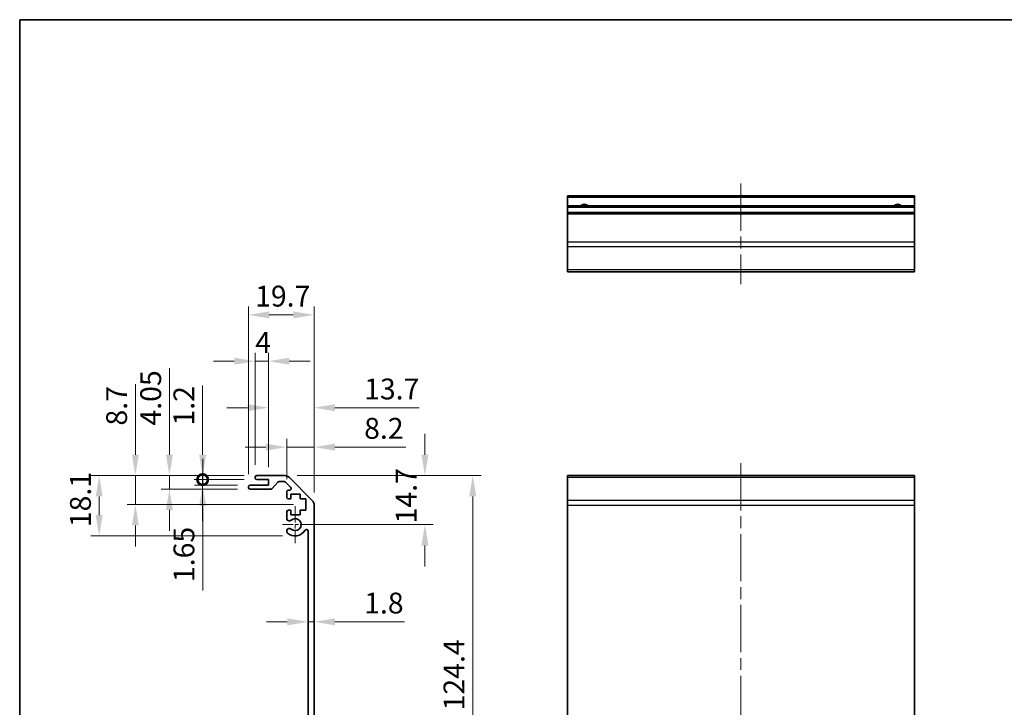
# Model space of a CAD drawing. Units: millimetres. Extents: x 36 to 5375, y 11 to 863.
# Drawn here: x 3400 to 3695, y 235 to 442 of the extents above; entities that cross this region are included whole.
import ezdxf

# ---------------------------------------------------------------- set-up
doc = ezdxf.new("R2010")
doc.units = ezdxf.units.MM
doc.header["$LTSCALE"] = 2.5
doc.linetypes.add('CHAIN', pattern=[0.3543, 0.2362, -0.0295, 0.0591, -0.0295])
doc.layers.get('Defpoints').update_dxf_attribs({"lineweight": 25})
for name, color, linetype, lineweight in [('Border (ISO)', 7, 'Continuous', 35), ('Center Mark (ISO)', 131, 'Continuous', 18), ('Centerline (ISO)', 131, 'Continuous', 18), ('Dimension (ISO)', 7, 'Continuous', 18), ('Dimension (ISO) @ 1', 7, 'Continuous', 18), ('Visible (ISO)', 7, 'Continuous', 35), ('Visible Narrow (ISO)', 7, 'Continuous', 25)]:
    doc.layers.add(name, color=color, linetype=linetype, lineweight=lineweight)
doc.styles.add('Note Text (TK)', font='txt')
doc.dimstyles.new('Default - Method 1b (TK)', dxfattribs={"dimscale": 2.5, "dimtxt": 2.5, "dimasz": 2.5, "dimexe": 1, "dimexo": 1.5, "dimgap": 1, "dimtad": 1, "dimtoh": 1, "dimrnd": 1e-08, "dimdsep": 46, "dimtxsty": 'Note Text (TK)', "dimcen": 0.09, "dimdle": 5, "dimclrd": 100, "dimclre": 100, "dimclrt": 7, "dimadec": 1, "dimazin": 1, "dimtfac": 1, "dimtmove": 0, "dimatfit": 3, "dimfxl": 1, "dimtolj": 1, "dimlwd": -1, "dimlwe": -1, "dimarcsym": 0})

# ---------------------------------------------------------------- blocks, each defined once
blk = doc.blocks.new('図面枠 tk図枠')
at = {"layer": 'Border (ISO)'}
for q in [(405.5, 289), (14.5, 8)]:
    blk.add_line((14.5, 289), q, dxfattribs=at)
blk = doc.blocks.new('*D62')
at = {"layer": 'Defpoints', "color": 0}
for p in [(3479.25, 304.86), (3482.38, 290.16), (3521.31, 290.16)]:
    blk.add_point(p, dxfattribs=at)
at = {"layer": 'Dimension (ISO)', "color": 100}
for p, q in [((3521.31, 311.11), (3521.31, 317.36)), ((3483, 304.86), (3523.81, 304.86)), ((3486.13, 290.16), (3523.81, 290.16)), ((3521.31, 283.91), (3521.31, 277.66))]:
    blk.add_line(p, q, dxfattribs=at)
for points in [[(3520.27, 311.11), (3522.35, 311.11), (3521.31, 304.86)], [(3520.27, 283.91), (3522.35, 283.91), (3521.31, 290.16)]]:
    blk.add_solid(points, dxfattribs=at)
at = {"layer": 'Dimension (ISO)', "color": 7, "insert": (3515.69, 290.53), "char_height": 6.25, "attachment_point": 4, "rotation": 90, "style": 'Note Text (TK)'}
blk.add_mtext('\\A1;14.7', dxfattribs=at)
blk = doc.blocks.new('*D61')
at = {"layer": 'Defpoints', "color": 0}
for p in [(3479.25, 304.86), (3479.25, 180.46), (3535.66, 180.46)]:
    blk.add_point(p, dxfattribs=at)
at = {"layer": 'Dimension (ISO)', "color": 100}
for p, q in [((3483, 304.86), (3538.16, 304.86)), ((3535.66, 298.61), (3535.66, 186.71)), ((3483, 180.46), (3538.16, 180.46))]:
    blk.add_line(p, q, dxfattribs=at)
for points in [[(3534.61, 298.61), (3536.7, 298.61), (3535.66, 304.86)], [(3534.61, 186.71), (3536.7, 186.71), (3535.66, 180.46)]]:
    blk.add_solid(points, dxfattribs=at)
at = {"layer": 'Dimension (ISO)', "color": 7, "insert": (3530.03, 234.49), "char_height": 6.25, "attachment_point": 4, "rotation": 90, "style": 'Note Text (TK)'}
blk.add_mtext('\\A1;124.4', dxfattribs=at)
blk = doc.blocks.new('*D52')
at = {"layer": 'Defpoints', "color": 0}
for p in [(3486.28, 260.49), (3488.08, 261.03), (3488.08, 260.49)]:
    blk.add_point(p, dxfattribs=at)
at = {"layer": 'Dimension (ISO)', "color": 100}
for p, q in [((3480.03, 261.03), (3473.78, 261.03)), ((3486.28, 261.03), (3488.08, 261.03)), ((3494.33, 261.03), (3515.14, 261.03))]:
    blk.add_line(p, q, dxfattribs=at)
for points in [[(3480.03, 262.07), (3480.03, 259.99), (3486.28, 261.03)], [(3494.33, 262.07), (3494.33, 259.99), (3488.08, 261.03)]]:
    blk.add_solid(points, dxfattribs=at)
at = {"layer": 'Dimension (ISO)', "color": 7, "insert": (3503.08, 266.66), "char_height": 6.25, "attachment_point": 4, "style": 'Note Text (TK)'}
blk.add_mtext('\\A1;1.8', dxfattribs=at)
blk = doc.blocks.new('*D51')
at = {"layer": 'Defpoints', "color": 0}
for p in [(3488.08, 313.4), (3479.88, 300.01), (3488.08, 296.03)]:
    blk.add_point(p, dxfattribs=at)
at = {"layer": 'Dimension (ISO)', "color": 100}
for p, q in [((3473.63, 313.4), (3467.38, 313.4)), ((3479.88, 303.76), (3479.88, 315.9)), ((3479.88, 313.4), (3488.08, 313.4)), ((3488.08, 299.78), (3488.08, 315.9)), ((3494.33, 313.4), (3515.63, 313.4))]:
    blk.add_line(p, q, dxfattribs=at)
for points in [[(3473.63, 314.44), (3473.63, 312.36), (3479.88, 313.4)], [(3494.33, 314.44), (3494.33, 312.36), (3488.08, 313.4)]]:
    blk.add_solid(points, dxfattribs=at)
at = {"layer": 'Dimension (ISO)', "color": 7, "insert": (3503.08, 319.03), "char_height": 6.25, "attachment_point": 4, "style": 'Note Text (TK)'}
blk.add_mtext('\\A1;8.2', dxfattribs=at)
blk = doc.blocks.new('*D50')
at = {"layer": 'Defpoints', "color": 0}
for p in [(3488.08, 325.21), (3474.38, 303.66), (3488.08, 296.03)]:
    blk.add_point(p, dxfattribs=at)
at = {"layer": 'Dimension (ISO)', "color": 100}
for p, q in [((3468.13, 325.21), (3461.88, 325.21)), ((3474.38, 307.41), (3474.38, 327.71)), ((3488.08, 299.78), (3488.08, 327.71)), ((3494.33, 325.21), (3519.54, 325.21))]:
    blk.add_line(p, q, dxfattribs=at)
for points in [[(3468.13, 326.25), (3468.13, 324.16), (3474.38, 325.21)], [(3494.33, 326.25), (3494.33, 324.16), (3488.08, 325.21)]]:
    blk.add_solid(points, dxfattribs=at)
at = {"layer": 'Dimension (ISO)', "color": 7, "insert": (3503.08, 330.83), "char_height": 6.25, "attachment_point": 4, "style": 'Note Text (TK)'}
blk.add_mtext('\\A1;13.7', dxfattribs=at)
blk = doc.blocks.new('*D49')
at = {"layer": 'Defpoints', "color": 0}
for p in [(3474.38, 339.15), (3470.38, 304.36), (3474.38, 303.66)]:
    blk.add_point(p, dxfattribs=at)
at = {"layer": 'Dimension (ISO)', "color": 100}
for p, q in [((3470.38, 308.11), (3470.38, 341.65)), ((3474.38, 307.41), (3474.38, 341.65)), ((3464.13, 339.15), (3457.88, 339.15)), ((3470.38, 339.15), (3474.38, 339.15)), ((3480.63, 339.15), (3486.88, 339.15))]:
    blk.add_line(p, q, dxfattribs=at)
for points in [[(3464.13, 340.19), (3464.13, 338.11), (3470.38, 339.15)], [(3480.63, 340.19), (3480.63, 338.11), (3474.38, 339.15)]]:
    blk.add_solid(points, dxfattribs=at)
at = {"layer": 'Dimension (ISO)', "color": 7, "insert": (3470.41, 344.78), "char_height": 6.25, "attachment_point": 4, "style": 'Note Text (TK)'}
blk.add_mtext('\\A1;4', dxfattribs=at)
blk = doc.blocks.new('*D48')
at = {"layer": 'Defpoints', "color": 0}
for p in [(3488.08, 353.03), (3468.38, 301.51), (3488.08, 296.03)]:
    blk.add_point(p, dxfattribs=at)
at = {"layer": 'Dimension (ISO)', "color": 100}
for p, q in [((3468.38, 305.26), (3468.38, 355.53)), ((3488.08, 299.78), (3488.08, 355.53)), ((3474.63, 353.03), (3481.83, 353.03))]:
    blk.add_line(p, q, dxfattribs=at)
for points in [[(3474.63, 354.07), (3474.63, 351.98), (3468.38, 353.03)], [(3481.83, 354.07), (3481.83, 351.98), (3488.08, 353.03)]]:
    blk.add_solid(points, dxfattribs=at)
at = {"layer": 'Dimension (ISO)', "color": 7, "insert": (3470.38, 358.65), "char_height": 6.25, "attachment_point": 4, "style": 'Note Text (TK)'}
blk.add_mtext('\\A1;19.7', dxfattribs=at)
blk = doc.blocks.new('_DotSmall')
at = {"color": 0, "linetype": 'ByBlock', "const_width": 0.5}
blk.add_lwpolyline([(-0.0625, 0, 1), (0.0625, 0, 1)], format="xyb", close=True, dxfattribs=at)
blk = doc.blocks.new('*D47')
at = {"layer": 'Defpoints', "color": 0}
for p in [(3470.88, 304.86), (3454.63, 303.66), (3470.88, 303.66)]:
    blk.add_point(p, dxfattribs=at)
at = {"layer": 'Dimension (ISO)', "color": 100}
for p, q in [((3454.63, 311.11), (3454.63, 331.87)), ((3467.13, 304.86), (3452.13, 304.86)), ((3454.63, 303.66), (3454.63, 304.86)), ((3467.13, 303.66), (3452.13, 303.66)), ((3454.63, 303.66), (3454.63, 291.16))]:
    blk.add_line(p, q, dxfattribs=at)
blk.add_solid([(3453.59, 311.11), (3455.67, 311.11), (3454.63, 304.86)], dxfattribs=at)
at = {"layer": 'Dimension (ISO)', "color": 100, "xscale": 6.25, "yscale": 6.25, "zscale": 6.25, "rotation": 90}
blk.add_blockref('_DotSmall', (3454.63, 303.66), dxfattribs=at)
at = {"layer": 'Dimension (ISO)', "color": 7, "insert": (3449.01, 319.86), "char_height": 6.25, "attachment_point": 4, "rotation": 90, "style": 'Note Text (TK)'}
blk.add_mtext('\\A1;1.2', dxfattribs=at)
blk = doc.blocks.new('*D46')
at = {"layer": 'Defpoints', "color": 0}
for p in [(3454.64, 302.01), (3468.88, 302.01), (3470.88, 303.66)]:
    blk.add_point(p, dxfattribs=at)
at = {"layer": 'Dimension (ISO)', "color": 100}
for p, q in [((3454.64, 303.66), (3454.64, 309.91)), ((3467.13, 303.66), (3452.14, 303.66)), ((3465.13, 302.01), (3452.14, 302.01)), ((3454.64, 303.66), (3454.64, 302.01)), ((3454.64, 295.76), (3454.64, 270.44))]:
    blk.add_line(p, q, dxfattribs=at)
blk.add_solid([(3453.6, 295.76), (3455.68, 295.76), (3454.64, 302.01)], dxfattribs=at)
at = {"layer": 'Dimension (ISO)', "color": 100, "xscale": 6.25, "yscale": 6.25, "zscale": 6.25, "rotation": 270}
blk.add_blockref('_DotSmall', (3454.64, 303.66), dxfattribs=at)
at = {"layer": 'Dimension (ISO)', "color": 7, "insert": (3449.02, 272.94), "char_height": 6.25, "attachment_point": 4, "rotation": 90, "style": 'Note Text (TK)'}
blk.add_mtext('\\A1;1.65', dxfattribs=at)
blk = doc.blocks.new('*D45')
at = {"layer": 'Defpoints', "color": 0}
for p in [(3470.88, 304.86), (3444.67, 300.81), (3468.88, 300.81)]:
    blk.add_point(p, dxfattribs=at)
at = {"layer": 'Dimension (ISO)', "color": 100}
for p, q in [((3444.67, 311.11), (3444.67, 337.06)), ((3467.13, 304.86), (3442.17, 304.86)), ((3444.67, 300.81), (3444.67, 304.86)), ((3465.13, 300.81), (3442.17, 300.81)), ((3444.67, 294.56), (3444.67, 288.31))]:
    blk.add_line(p, q, dxfattribs=at)
for points in [[(3443.63, 311.11), (3445.71, 311.11), (3444.67, 304.86)], [(3443.63, 294.56), (3445.71, 294.56), (3444.67, 300.81)]]:
    blk.add_solid(points, dxfattribs=at)
at = {"layer": 'Dimension (ISO)', "color": 7, "insert": (3439.05, 319.86), "char_height": 6.25, "attachment_point": 4, "rotation": 90, "style": 'Note Text (TK)'}
blk.add_mtext('\\A1;4.05', dxfattribs=at)
blk = doc.blocks.new('*D44')
at = {"layer": 'Defpoints', "color": 0}
for p in [(3470.88, 304.86), (3434.45, 296.16), (3485.63, 296.16)]:
    blk.add_point(p, dxfattribs=at)
at = {"layer": 'Dimension (ISO)', "color": 100}
for p, q in [((3434.45, 311.11), (3434.45, 332.3)), ((3467.13, 304.86), (3431.95, 304.86)), ((3434.45, 296.16), (3434.45, 304.86)), ((3481.88, 296.16), (3431.95, 296.16)), ((3434.45, 289.91), (3434.45, 283.66))]:
    blk.add_line(p, q, dxfattribs=at)
for points in [[(3433.41, 311.11), (3435.49, 311.11), (3434.45, 304.86)], [(3433.41, 289.91), (3435.49, 289.91), (3434.45, 296.16)]]:
    blk.add_solid(points, dxfattribs=at)
at = {"layer": 'Dimension (ISO)', "color": 7, "insert": (3428.83, 319.86), "char_height": 6.25, "attachment_point": 4, "rotation": 90, "style": 'Note Text (TK)'}
blk.add_mtext('\\A1;8.7', dxfattribs=at)
blk = doc.blocks.new('*D43')
at = {"layer": 'Defpoints', "color": 0}
for p in [(3470.88, 304.86), (3423.6, 286.76), (3482.38, 286.76)]:
    blk.add_point(p, dxfattribs=at)
at = {"layer": 'Dimension (ISO)', "color": 100}
for p, q in [((3467.13, 304.86), (3421.1, 304.86)), ((3423.6, 298.61), (3423.6, 293.01)), ((3478.63, 286.76), (3421.1, 286.76))]:
    blk.add_line(p, q, dxfattribs=at)
for points in [[(3422.55, 298.61), (3424.64, 298.61), (3423.6, 304.86)], [(3422.55, 293.01), (3424.64, 293.01), (3423.6, 286.76)]]:
    blk.add_solid(points, dxfattribs=at)
at = {"layer": 'Dimension (ISO)', "color": 7, "insert": (3417.97, 289.4), "char_height": 6.25, "attachment_point": 4, "rotation": 90, "style": 'Note Text (TK)'}
blk.add_mtext('\\A1;18.1', dxfattribs=at)

msp = doc.modelspace()

# ---------------------------------------------------------------- linework, layer by layer
at = {"layer": 'Center Mark (ISO)', "linetype": 'CHAIN', "ltscale": 8.222835}
msp.add_line((3482.3829, 295.7069), (3482.3829, 284.6069), dxfattribs=at)
at = {"layer": 'Center Mark (ISO)', "linetype": 'CHAIN', "ltscale": 6.889386}
msp.add_line((3487.9329, 290.1569), (3478.6329, 290.1569), dxfattribs=at)
at = {"layer": 'Centerline (ISO)', "linetype": 'CHAIN', "ltscale": 23.990969}
for p, q in [((3616.1262, 392.4247), (3616.1262, 362.2247)), ((3616.1262, 308.6069), (3616.1262, 176.7069))]:
    msp.add_line(p, q, dxfattribs=at)
at = {"layer": 'Visible (ISO)'}
for p, q in [((3564.1262, 388.1747), (3564.1262, 388.6747)), ((3668.1262, 388.6747), (3564.1262, 388.6747)), ((3564.1262, 388.1747), (3564.1262, 385.6747)), ((3668.1262, 388.6747), (3668.1262, 388.1747)), ((3668.1262, 385.6747), (3668.1262, 388.1747)), ((3564.1262, 385.1747), (3564.1262, 385.6747)), ((3668.1262, 385.6747), (3564.1262, 385.6747)), ((3564.1262, 385.1747), (3564.1262, 383.6747)), ((3668.1262, 385.6747), (3668.1262, 385.1747)), ((3668.1262, 383.6747), (3668.1262, 385.1747)), ((3564.1262, 383.1747), (3564.1262, 383.6747)), ((3668.1262, 383.6747), (3564.1262, 383.6747)), ((3564.1262, 383.1747), (3564.1262, 374.8031)), ((3668.1262, 383.6747), (3668.1262, 383.1747)), ((3668.1262, 374.8031), (3668.1262, 383.1747)), ((3564.1262, 373.3889), (3564.1262, 374.8031)), ((3564.1262, 373.3889), (3564.1262, 366.5604)), ((3668.1262, 374.8031), (3668.1262, 373.3889)), ((3668.1262, 366.5604), (3668.1262, 373.3889)), ((3564.1262, 365.9747), (3564.1262, 366.5604)), ((3668.1262, 366.5604), (3668.1262, 365.9747)), ((3564.1262, 365.9747), (3668.1262, 365.9747)), ((3470.3829, 304.1569), (3470.3829, 304.3569)), ((3470.8829, 304.8569), (3479.2545, 304.8569)), ((3480.6687, 304.2712), (3487.4971, 297.4427)), ((3564.1262, 304.2712), (3564.1262, 304.8569)), ((3668.1262, 304.8569), (3564.1262, 304.8569)), ((3564.1262, 304.2712), (3564.1262, 297.4427)), ((3668.1262, 304.8569), (3668.1262, 304.2712)), ((3668.1262, 297.4427), (3668.1262, 304.2712)), ((3468.3829, 301.3069), (3468.3829, 301.5069)), ((3468.8829, 302.0069), (3474.3829, 302.0069)), ((3474.3829, 303.6569), (3470.8829, 303.6569)), ((3474.3829, 302.0069), (3474.3829, 303.6569)), ((3477.2338, 302.8891), (3475.5321, 300.9748)), ((3479.1302, 303.0569), (3477.6075, 303.0569)), ((3481.0338, 301.3605), (3479.4838, 302.9105)), ((3475.1584, 300.8069), (3468.8829, 300.8069)), ((3479.8829, 298.3569), (3479.8829, 300.0069)), ((3480.3829, 300.5069), (3480.6802, 300.5069)), ((3481.1329, 299.2569), (3481.1329, 297.8569)), ((3483.9329, 299.2569), (3481.1329, 299.2569)), ((3483.9329, 297.8569), (3483.9329, 299.2569)), ((3481.1329, 297.8569), (3480.3829, 297.8569)), ((3485.6329, 297.8569), (3483.9329, 297.8569)), ((3485.6329, 294.4569), (3485.6329, 297.8569)), ((3488.0829, 296.0285), (3488.0829, 189.2854)), ((3564.1262, 296.0285), (3564.1262, 297.4427)), ((3564.1262, 296.0285), (3564.1262, 189.2854)), ((3668.1262, 297.4427), (3668.1262, 296.0285)), ((3668.1262, 189.2854), (3668.1262, 296.0285)), ((3479.8829, 291.8296), (3479.8829, 293.9569)), ((3480.3829, 294.4569), (3481.1329, 294.4569)), ((3481.1329, 294.4569), (3481.1329, 293.0569)), ((3481.1329, 293.0569), (3483.9329, 293.0569)), ((3483.9329, 294.4569), (3485.6329, 294.4569)), ((3483.9329, 293.0569), (3483.9329, 294.4569)), ((3479.8828, 287.9701), (3479.8829, 288.4843)), ((3486.2829, 197.0667), (3486.2829, 288.2472))]:
    msp.add_line(p, q, dxfattribs=at)
for centre, radius, start, end in [((3569.1262, 384.6747), 1.5, 41.810315, 138.189685), ((3663.1262, 384.6747), 1.5, 41.810315, 138.189685), ((3470.8829, 304.3569), 0.5, 90, 180), ((3479.2545, 302.8569), 2, 45, 90), ((3468.8829, 301.5069), 0.5, 90, 180), ((3468.8829, 301.3069), 0.5, 180, 270), ((3470.8829, 304.1569), 0.5, 180, 270), ((3477.6075, 302.5569), 0.5, 90, 138.366461), ((3479.1302, 302.5569), 0.5, 45, 90), ((3480.6802, 301.0069), 0.5, 270, 45), ((3475.1584, 301.3069), 0.5, 270, 318.366461), ((3480.3829, 300.0069), 0.5, 90, 180), ((3480.3829, 298.3569), 0.5, 180, 270), ((3486.0829, 296.0285), 2, 0, 45), ((3480.3829, 293.9569), 0.5, 90, 180), ((3480.6405, 292.0867), 0.8, 198.743901, 312.079787), ((3482.3829, 290.1569), 1.8, 227.920213, 132.079787), ((3480.6405, 288.2272), 0.8001, 198.743901, 227.920213), ((3480.6405, 288.2272), 0.8, 47.920213, 161.256099), ((3482.3829, 290.1569), 3.4001, 227.920213, 330.679471), ((3485.7832, 288.2472), 0.4997, 0, 150.679471)]:
    msp.add_arc(centre, radius, start, end, dxfattribs=at)
at = {"layer": 'Visible Narrow (ISO)'}
for p, q in [((3668.1262, 388.1747), (3564.1262, 388.1747)), ((3668.1262, 385.1747), (3564.1262, 385.1747)), ((3668.1262, 383.1747), (3564.1262, 383.1747)), ((3668.1262, 374.8031), (3564.1262, 374.8031)), ((3668.1262, 373.3889), (3564.1262, 373.3889)), ((3668.1262, 366.5604), (3564.1262, 366.5604)), ((3668.1262, 304.2712), (3564.1262, 304.2712)), ((3668.1262, 297.4427), (3564.1262, 297.4427)), ((3564.1262, 296.0285), (3668.1262, 296.0285))]:
    msp.add_line(p, q, dxfattribs=at)

# ---------------------------------------------------------------- block references
at = {"xscale": 1.5, "yscale": 1.5, "zscale": 1.5}
msp.add_blockref('図面枠 tk図枠', (3378, 8), dxfattribs=at)

# ---------------------------------------------------------------- dimensions: what is measured, and where the dimension line sits
at = {"layer": 'Dimension (ISO) @ 1', "color": 100}
for base, p1, p2, angle, override, picture, middle in [((3488.0829, 353.0265), (3468.3829, 301.5069), (3488.0829, 296.0285), 180, {"dimscale": 1, "dimtxt": 6.25, "dimasz": 6.25, "dimexe": 2.5, "dimexo": 3.75, "dimgap": 2.5, "dimtoh": 0, "dimcen": 0.225, "dimtix": 0, "dimtofl": 0, "dimtmove": 0, "dimatfit": 1}, '*D48', (3477.3535, 353.0265)), ((3474.3829, 339.1524), (3470.3829, 304.3569), (3474.3829, 303.6569), 180, {"dimscale": 1, "dimtxt": 6.25, "dimasz": 6.25, "dimexe": 2.5, "dimexo": 3.75, "dimgap": 2.5, "dimtoh": 0, "dimcen": 0.225, "dimtix": 0, "dimtofl": 1, "dimtmove": 0, "dimatfit": 1}, '*D49', (3472.3829, 339.1524)), ((3444.6702, 300.8069), (3470.8829, 304.8569), (3468.8829, 300.8069), 270, {"dimscale": 1, "dimtxt": 6.25, "dimasz": 6.25, "dimexe": 2.5, "dimexo": 3.75, "dimgap": 2.5, "dimtoh": 0, "dimdec": 2, "dimcen": 0.225, "dimtp": 0, "dimtm": 0, "dimtdec": 2, "dimtix": 0, "dimtofl": 1, "dimtmove": 0, "dimatfit": 1}, '*D45', (3444.6702, 327.2078)), ((3488.0829, 325.2064), (3474.3829, 303.6569), (3488.0829, 296.0285), 180, {"dimscale": 1, "dimtxt": 6.25, "dimasz": 6.25, "dimexe": 2.5, "dimexo": 3.75, "dimgap": 2.5, "dimtoh": 0, "dimcen": 0.225, "dimtix": 0, "dimtofl": 0, "dimtmove": 0, "dimatfit": 1}, '*D50', (3510.0609, 325.2064)), ((3434.4522, 296.1569), (3470.8829, 304.8569), (3485.6329, 296.1569), 270, {"dimscale": 1, "dimtxt": 6.25, "dimasz": 6.25, "dimexe": 2.5, "dimexo": 3.75, "dimgap": 2.5, "dimtoh": 0, "dimdec": 2, "dimcen": 0.225, "dimtp": 0, "dimtm": 0, "dimtdec": 2, "dimtix": 0, "dimtofl": 1, "dimtmove": 0, "dimatfit": 1}, '*D44', (3434.4522, 324.8285)), ((3454.6329, 303.6569), (3470.8829, 304.8569), (3470.8829, 303.6569), 270, {"dimscale": 1, "dimtxt": 6.25, "dimasz": 6.25, "dimexe": 2.5, "dimexo": 3.75, "dimgap": 2.5, "dimtoh": 0, "dimdec": 2, "dimblk2": 'DotSmall', "dimsah": 1, "dimcen": 0.225, "dimdle": 0, "dimtp": 0, "dimtm": 0, "dimtdec": 2, "dimtix": 0, "dimtofl": 1, "dimtmove": 0, "dimatfit": 1}, '*D47', (3454.6329, 324.6155)), ((3488.0829, 313.4009), (3479.8829, 300.0069), (3488.0829, 296.0285), 180, {"dimscale": 1, "dimtxt": 6.25, "dimasz": 6.25, "dimexe": 2.5, "dimexo": 3.75, "dimgap": 2.5, "dimtoh": 0, "dimdec": 2, "dimcen": 0.225, "dimtp": 0, "dimtm": 0, "dimtdec": 2, "dimtix": 0, "dimtofl": 1, "dimtmove": 0, "dimatfit": 1}, '*D51', (3508.1078, 313.4009)), ((3521.3112, 290.1569), (3479.2545, 304.8569), (3482.3829, 290.1569), 270, {"dimscale": 1, "dimtxt": 6.25, "dimasz": 6.25, "dimexe": 2.5, "dimexo": 3.75, "dimgap": 2.5, "dimtoh": 0, "dimcen": 0.225, "dimtix": 0, "dimtofl": 0, "dimtmove": 0, "dimatfit": 1}, '*D62', (3521.3112, 297.5069)), ((3454.6414, 302.0069), (3470.8829, 303.6569), (3468.8829, 302.0069), 270, {"dimscale": 1, "dimtxt": 6.25, "dimasz": 6.25, "dimexe": 2.5, "dimexo": 3.75, "dimgap": 2.5, "dimtoh": 0, "dimdec": 2, "dimblk1": 'DotSmall', "dimsah": 1, "dimcen": 0.225, "dimdle": 0, "dimtp": 0, "dimtm": 0, "dimtdec": 2, "dimtix": 0, "dimtofl": 1, "dimtmove": 0, "dimatfit": 1}, '*D46', (3454.6414, 279.9757)), ((3423.5955, 286.7568), (3470.8829, 304.8569), (3482.3829, 286.7568), 270, {"dimscale": 1, "dimtxt": 6.25, "dimasz": 6.25, "dimexe": 2.5, "dimexo": 3.75, "dimgap": 2.5, "dimtoh": 0, "dimdec": 2, "dimcen": 0.225, "dimtp": 0, "dimtm": 0, "dimtdec": 2, "dimtix": 0, "dimtofl": 0, "dimtmove": 0, "dimatfit": 1}, '*D43', (3423.5955, 295.8069)), ((3535.6553, 180.4569), (3479.2545, 304.8569), (3479.2545, 180.4569), 270, {"dimscale": 1, "dimtxt": 6.25, "dimasz": 6.25, "dimexe": 2.5, "dimexo": 3.75, "dimgap": 2.5, "dimtoh": 0, "dimcen": 0.225, "dimtix": 0, "dimtofl": 0, "dimtmove": 0, "dimatfit": 1}, '*D61', (3535.6553, 243.8835))]:
    dim = msp.add_linear_dim(base=base, p1=p1, p2=p2, angle=angle, dimstyle='Default - Method 1b (TK)', override=override, dxfattribs=at)
    dim.commit()
    dim.dimension.update_dxf_attribs({"geometry": picture, "text_midpoint": middle, "dimtype": 128})
dim = msp.add_linear_dim(base=(3488.0829, 261.0325), p1=(3486.2829, 260.49), p2=(3488.0829, 260.49), dimstyle='Default - Method 1b (TK)', override={"dimscale": 1, "dimtxt": 6.25, "dimasz": 6.25, "dimexe": 2.5, "dimexo": 3.75, "dimgap": 2.5, "dimtoh": 0, "dimdec": 2, "dimcen": 0.225, "dimse1": 1, "dimse2": 1, "dimtp": 0, "dimtm": 0, "dimtdec": 2, "dimtix": 0, "dimtofl": 1, "dimtmove": 0, "dimatfit": 1}, dxfattribs=at)
dim.commit()
dim.dimension.update_dxf_attribs({"geometry": '*D52', "text_midpoint": (3507.8592, 261.0325), "dimtype": 128})

doc.saveas('drawing.dxf')
